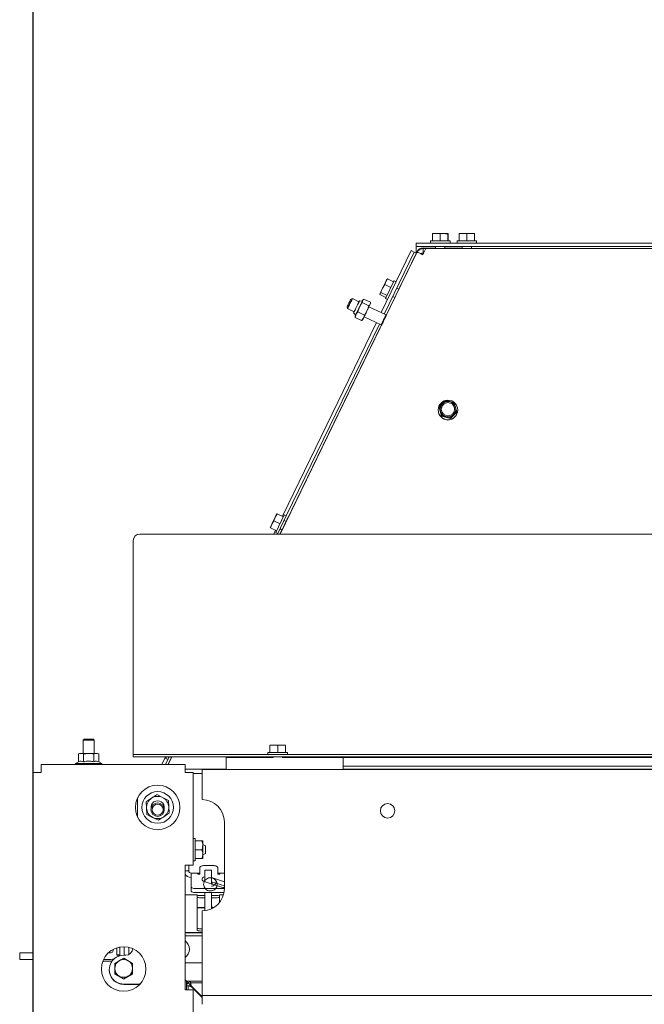
# Paper-space layout 'voor en achteraanzicht' of a CAD drawing. Units: millimetres. Extents: x 296 to 2852, y 92 to 4048.
# Drawn here: x 1006 to 1287, y 2911 to 3353 of the extents above; entities that cross this region are included whole.
import ezdxf

# ---------------------------------------------------------------- set-up
doc = ezdxf.new("R2010")
doc.units = ezdxf.units.MM
doc.layers.add('DIM', color=10, linetype='Continuous')
doc.styles.add('SLDTEXTSTYLE4', font='TXT', dxfattribs={"width": 0.75})
doc.dimstyles.new('SLDDIMSTYLE2', dxfattribs={"dimtxt": 42, "dimasz": 28, "dimexe": 0, "dimexo": 0.0625, "dimgap": 10.5, "dimtad": 1, "dimdec": 0, "dimlfac": 0.7, "dimrnd": 1e-09, "dimzin": 12, "dimdsep": 46, "dimtxsty": 'SLDTEXTSTYLE4', "dimsah": 1, "dimcen": 0.09, "dimadec": 0, "dimazin": 3, "dimtfac": 1, "dimtofl": 0, "dimtmove": 0, "dimatfit": 3, "dimfxl": 0, "dimfrac": 2, "dimtolj": 1, "dimtzin": 12, "dimarcsym": 0})

# ---------------------------------------------------------------- blocks, each defined once
blk = doc.blocks.new('_D_28')
at = {"layer": 'DIM', "color": 1, "ltscale": 196}
for p, q in [((1012.18, 2520.07), (1012.18, 3584.82)), ((1824.68, 2924.57), (1824.68, 3584.82)), ((1824.68, 3570.82), (1012.18, 3570.82))]:
    blk.add_line(p, q, dxfattribs=at)
for points in [[(1012.18, 3570.82), (1040.18, 3567.32), (1040.18, 3574.32)], [(1824.68, 3570.82), (1796.68, 3574.32), (1796.68, 3567.32)]]:
    blk.add_solid(points, dxfattribs=at)
at = {"layer": 'DIM', "color": 1, "ltscale": 196, "insert": (1361.96, 3624.96), "char_height": 42, "attachment_point": 1, "style": 'SLDTEXTSTYLE4'}
blk.add_mtext('813', dxfattribs=at)

psp = doc.layouts.new('voor en achteraanzicht')

# ---------------------------------------------------------------- linework, layer by layer
at = {"linetype": 'Continuous', "lineweight": 15, "ltscale": 14}
for p, q in [((1190.82, 3253.79), (1190.82, 3252.79)), ((1190.82, 3253.79), (1191.36, 3253.79)), ((1191.36, 3253.79), (1199.62, 3253.79)), ((1191.67, 3256.89), (1193.39, 3257.04)), ((1191.72, 3257.04), (1191.67, 3256.89)), ((1191.67, 3253.79), (1191.67, 3256.89)), ((1193.39, 3257.04), (1191.72, 3257.04)), ((1193.39, 3257.04), (1195.12, 3256.89)), ((1196.89, 3257.04), (1193.39, 3257.04)), ((1195.12, 3256.89), (1196.89, 3257.04)), ((1195.12, 3253.79), (1195.12, 3256.89)), ((1198.72, 3257.04), (1196.89, 3257.04)), ((1198.67, 3256.89), (1198.72, 3257.04)), ((1198.67, 3253.79), (1198.67, 3256.89)), ((1198.72, 3257.04), (1198.78, 3256.89)), ((1198.78, 3253.79), (1198.78, 3256.89)), ((1199.62, 3252.79), (1199.62, 3253.79)), ((1202.76, 3253.79), (1202.76, 3252.79)), ((1202.76, 3253.79), (1211.56, 3253.79)), ((1203.65, 3256.89), (1205.4, 3257.04)), ((1203.65, 3253.79), (1203.65, 3256.89)), ((1203.66, 3257.04), (1203.66, 3257.04)), ((1205.4, 3257.04), (1203.66, 3257.04)), ((1208.9, 3257.04), (1205.4, 3257.04)), ((1205.4, 3257.04), (1207.14, 3256.89)), ((1207.14, 3256.89), (1208.9, 3257.04)), ((1207.14, 3253.79), (1207.14, 3256.89)), ((1208.9, 3257.04), (1210.65, 3256.89)), ((1210.66, 3257.04), (1208.9, 3257.04)), ((1210.65, 3253.79), (1210.65, 3256.89)), ((1210.66, 3257.04), (1210.66, 3257.04)), ((1210.66, 3257.04), (1210.67, 3256.89)), ((1210.67, 3253.79), (1210.67, 3256.89)), ((1211.56, 3252.79), (1211.56, 3253.79)), ((1182.18, 3249.38), (1168.66, 3221.52)), ((1183.53, 3248.72), (1182.18, 3249.38)), ((1184.43, 3251.29), (1184.43, 3252.79)), ((1184.43, 3252.79), (1187.43, 3252.79)), ((1187.43, 3251.29), (1184.43, 3251.29)), ((1184.43, 3251.29), (1184.43, 3250.29)), ((1184.43, 3250.29), (1184.43, 3248.29)), ((1187.43, 3252.79), (1394.06, 3252.79)), ((1187.43, 3251.29), (1394.1, 3251.29)), ((1187.45, 3247.65), (1188.75, 3250.32)), ((1187.46, 3248.32), (1187.47, 3250.32)), ((1187.47, 3250.32), (1188.75, 3250.31)), ((1193.12, 3250.55), (1187.52, 3250.59)), ((1394.14, 3250.32), (1188.75, 3250.32)), ((1193.12, 3251.29), (1193.12, 3250.32)), ((1197.32, 3250.32), (1197.32, 3251.29)), ((1205.06, 3250.46), (1197.32, 3250.52)), ((1205.06, 3251.29), (1205.06, 3250.32)), ((1209.26, 3250.32), (1209.26, 3251.29)), ((1184.75, 3248.63), (1123.25, 3121.99)), ((1183.53, 3248.72), (1170.01, 3220.87)), ((1184.8, 3248.9), (1176.65, 3232.12)), ((1184.43, 3248.29), (1183.53, 3248.72)), ((1187.41, 3247.56), (1187.45, 3247.65)), ((1187.46, 3248.32), (1187.78, 3248.31)), ((1170.72, 3235.49), (1171.46, 3236.68)), ((1170.72, 3235.49), (1171.14, 3236.35)), ((1171.46, 3236.68), (1171.07, 3236.22)), ((1174.25, 3235.32), (1171.46, 3236.68)), ((1174.4, 3235.64), (1174.45, 3235.74)), ((1175.35, 3235.31), (1174.45, 3235.74)), ((1169.25, 3232.47), (1168.14, 3230.19)), ((1170.72, 3235.49), (1169.25, 3232.47)), ((1169.25, 3232.47), (1170.24, 3234.18)), ((1170.24, 3234.18), (1170.72, 3235.49)), ((1173.04, 3232.82), (1170.24, 3234.18)), ((1170.61, 3227.83), (1174.4, 3235.64)), ((1176.65, 3232.12), (1175.7, 3232.58)), ((1155.71, 3227.81), (1155.05, 3227.58)), ((1158.68, 3226.37), (1155.71, 3227.81)), ((1160.33, 3226.9), (1160.74, 3227.39)), ((1160.72, 3227.42), (1160.46, 3227.17)), ((1163.89, 3226.15), (1160.92, 3227.6)), ((1168.02, 3229.61), (1168.14, 3230.19)), ((1170.82, 3228.25), (1168.02, 3229.61)), ((1168.14, 3230.19), (1168.53, 3230.64)), ((1171.32, 3229.28), (1168.53, 3230.64)), ((1170.61, 3227.83), (1171.51, 3227.39)), ((1174.82, 3228.34), (1170.9, 3220.27)), ((1173.87, 3228.81), (1174.82, 3228.34)), ((1153.3, 3223.98), (1153.53, 3223.31)), ((1153.53, 3223.31), (1156.5, 3221.87)), ((1158.15, 3221.89), (1158.94, 3224.04)), ((1160.24, 3226.72), (1158.9, 3226.82)), ((1158.94, 3224.04), (1160.15, 3226)), ((1163.12, 3224.56), (1160.15, 3226)), ((1163.12, 3224.56), (1162.32, 3222.41)), ((1170.83, 3220.47), (1163.18, 3224.18)), ((1163.84, 3225.53), (1163.87, 3225.88)), ((1156.28, 3221.42), (1157.19, 3220.43)), ((1156.38, 3221.63), (1156.5, 3221.87)), ((1156.92, 3219.36), (1157.33, 3220.72)), ((1159.88, 3217.92), (1156.92, 3219.36)), ((1156.97, 3219.98), (1156.93, 3219.63)), ((1157.1, 3220.25), (1157.19, 3220.43)), ((1157.33, 3220.72), (1158.15, 3221.89)), ((1161.11, 3220.44), (1158.15, 3221.89)), ((1160.7, 3219.08), (1159.88, 3217.92)), ((1160.09, 3218.09), (1160.34, 3218.34)), ((1161.11, 3220.44), (1160.7, 3219.08)), ((1161, 3219.69), (1168.64, 3215.97)), ((1162.32, 3222.41), (1161.11, 3220.44)), ((1170.92, 3220.2), (1170.83, 3220.47)), ((1166.48, 3217.02), (1124.25, 3130)), ((1168.84, 3216.04), (1125.9, 3127.64)), ((1167.83, 3216.37), (1125.99, 3130.15)), ((1168.64, 3215.97), (1168.91, 3216.07)), ((1196.2, 3180.6), (1194.78, 3179.16)), ((1194.78, 3179.16), (1195.31, 3177.23)), ((1194.78, 3178.83), (1194.78, 3179.16)), ((1194.78, 3178.83), (1195.83, 3174.95)), ((1197.63, 3182.01), (1196.2, 3180.6)), ((1199.58, 3181.51), (1197.63, 3182.01)), ((1201.53, 3180.98), (1199.58, 3181.51)), ((1202.06, 3179.05), (1201.53, 3180.98)), ((1194.28, 3177.8), (1194.28, 3177.7)), ((1195.83, 3175.28), (1197.79, 3174.78)), ((1195.83, 3174.95), (1195.83, 3175.28)), ((1195.83, 3174.95), (1199.74, 3173.92)), ((1197.79, 3174.78), (1199.74, 3174.25)), ((1199.74, 3173.92), (1202.59, 3176.77)), ((1199.74, 3174.25), (1201.17, 3175.69)), ((1199.74, 3173.92), (1199.74, 3174.25)), ((1201.17, 3175.69), (1202.59, 3177.1)), ((1202.59, 3176.77), (1202.59, 3177.1)), ((1203.08, 3177.7), (1203.08, 3177.8)), ((1121.04, 3129.61), (1119.51, 3126.47)), ((1120.41, 3127.98), (1121.04, 3129.61)), ((1121.81, 3131.19), (1121.04, 3129.61)), ((1121.04, 3129.61), (1121.94, 3131.12)), ((1121.27, 3122.66), (1125.12, 3130.57)), ((1124.73, 3129.76), (1121.94, 3131.12)), ((1126.02, 3130.14), (1122.17, 3122.22)), ((1126.02, 3130.14), (1125.12, 3130.57)), ((1119.51, 3126.47), (1118.74, 3124.89)), ((1118.87, 3124.83), (1119.51, 3126.47)), ((1119.51, 3126.47), (1120.41, 3127.98)), ((1123.2, 3126.62), (1120.41, 3127.98)), ((1124.12, 3123.94), (1125.86, 3127.54)), ((1125.91, 3127.63), (1125.02, 3128.07)), ((1734.18, 3121.99), (1060.18, 3121.99)), ((1121.66, 3123.47), (1118.87, 3124.83)), ((1121.19, 3123.7), (1120.36, 3121.99)), ((1121.27, 3122.66), (1122.17, 3122.22)), ((1122.14, 3122.24), (1122.03, 3121.99)), ((1124.07, 3123.86), (1123.16, 3121.99)), ((1123.18, 3124.29), (1124.07, 3123.86)), ((1057.18, 3052.05), (1057.18, 3119.04)), ((1057.18, 3051.77), (1057.18, 3052.05)), ((1057.18, 3023.42), (1057.18, 3051.77)), ((1035.18, 3029.82), (1034.68, 3029.32)), ((1034.68, 3029.32), (1034.68, 3023.32)), ((1034.68, 3029.32), (1035.82, 3029.32)), ((1035.18, 3029.82), (1036.09, 3029.82)), ((1035.82, 3029.32), (1039.68, 3029.32)), ((1036.09, 3029.82), (1039.18, 3029.82)), ((1039.68, 3029.32), (1039.18, 3029.82)), ((1039.68, 3023.32), (1039.68, 3029.32)), ((1033.18, 3023.32), (1032.56, 3023.1)), ((1032.56, 3023.1), (1033.72, 3023.32)), ((1033.72, 3023.32), (1033.18, 3023.32)), ((1037.18, 3023.32), (1033.72, 3023.32)), ((1033.72, 3023.32), (1034.87, 3023.1)), ((1040.65, 3023.32), (1037.18, 3023.32)), ((1039.49, 3023.1), (1040.65, 3023.32)), ((1040.65, 3023.32), (1041.8, 3023.1)), ((1041.18, 3023.32), (1040.65, 3023.32)), ((1041.8, 3023.1), (1041.18, 3023.32)), ((1057.18, 3022.82), (1057.18, 3023.42)), ((1117.78, 3023.82), (1117.78, 3022.82)), ((1117.78, 3023.82), (1126.58, 3023.82)), ((1118.68, 3026.93), (1120.43, 3027.07)), ((1120.43, 3027.07), (1118.68, 3027.07)), ((1118.68, 3023.82), (1118.68, 3026.93)), ((1120.43, 3027.07), (1122.18, 3026.93)), ((1123.93, 3027.07), (1120.43, 3027.07)), ((1122.18, 3026.93), (1123.93, 3027.07)), ((1122.18, 3023.82), (1122.18, 3026.93)), ((1123.93, 3027.07), (1125.68, 3026.93)), ((1125.68, 3027.07), (1123.93, 3027.07)), ((1125.68, 3023.82), (1125.68, 3026.93)), ((1126.58, 3022.82), (1126.58, 3023.82)), ((1032.56, 3019.56), (1031.28, 3018.82)), ((1031.28, 3018.82), (1031.28, 3018.32)), ((1031.28, 3018.82), (1043.08, 3018.82)), ((1032.56, 3019.56), (1032.56, 3023.1)), ((1034.87, 3019.56), (1034.87, 3023.1)), ((1039.49, 3019.56), (1039.49, 3023.1)), ((1041.8, 3019.56), (1041.8, 3023.1)), ((1043.08, 3018.82), (1041.8, 3019.56)), ((1043.08, 3018.32), (1043.08, 3018.82)), ((1057.18, 3021.82), (1057.18, 3022.82)), ((1057.18, 3022.82), (1060.18, 3022.82)), ((1060.18, 3021.82), (1057.18, 3021.82)), ((1734.18, 3022.82), (1060.18, 3022.82)), ((1734.18, 3021.82), (1060.18, 3021.82)), ((1071.74, 3021.82), (1070.04, 3018.32)), ((1073.41, 3021.82), (1071.71, 3018.32)), ((1071.8, 3021.07), (1072.17, 3021.82)), ((1071.8, 3021.07), (1072.7, 3020.63)), ((1073.28, 3021.82), (1072.7, 3020.63)), ((1074.5, 3021.82), (1072.8, 3018.32)), ((1074.59, 3021.82), (1072.89, 3018.32)), ((1099.03, 3016.07), (1099.03, 3021.57)), ((1120.14, 3021.57), (1099.03, 3021.57)), ((1119.68, 3021.82), (1119.68, 3021.57)), ((1120.08, 3021.82), (1120.08, 3021.57)), ((1151.53, 3021.57), (1124.22, 3021.57)), ((1124.28, 3021.57), (1124.28, 3021.82)), ((1124.68, 3021.57), (1124.68, 3021.82)), ((1151.53, 3021.57), (1151.53, 3016.07)), ((1366.53, 3021.57), (1151.53, 3021.57)), ((1012.18, 3014.72), (1012.18, 2875.07)), ((1015.78, 3014.72), (1012.18, 3014.72)), ((1015.78, 3014.72), (1015.78, 3018.32)), ((1015.78, 3018.32), (1080.58, 3018.32)), ((1080.58, 3018.32), (1080.58, 3014.72)), ((1099.03, 3016.32), (1080.58, 3016.32)), ((1084.18, 3014.72), (1080.58, 3014.72)), ((1084.18, 3014.72), (1084.18, 2973.07)), ((1088.18, 3016.07), (1088.18, 3002.57)), ((1790.28, 3016.07), (1088.18, 3016.07)), ((1151.53, 3017.57), (1366.53, 3017.57)), ((1366.53, 3016.32), (1151.53, 3016.32)), ((1088.18, 3014.32), (1084.18, 3014.32)), ((1059.18, 3003.43), (1059.18, 2994.71)), ((1063.03, 3001.68), (1063.19, 2998.8)), ((1070.44, 3003.53), (1067.87, 3004.84)), ((1073.02, 3002.23), (1070.44, 3003.53)), ((1073.18, 2999.35), (1073.02, 3002.23)), ((1063.19, 2998.8), (1063.35, 2995.91)), ((1073.33, 2996.46), (1073.18, 2999.35)), ((1063.35, 2995.91), (1065.93, 2994.61)), ((1065.93, 2994.61), (1068.5, 2993.31)), ((1098.18, 2962.57), (1098.18, 2992.57)), ((1084.98, 2985.07), (1084.18, 2985.07)), ((1084.98, 2975.07), (1084.98, 2985.07)), ((1084.98, 2984.07), (1088.13, 2984.07)), ((1088.48, 2984.07), (1088.48, 2982.07)), ((1084.98, 2980.07), (1088.13, 2980.07)), ((1088.13, 2980.07), (1088.48, 2982.07)), ((1089.68, 2981.84), (1088.48, 2982.42)), ((1088.48, 2982.07), (1088.48, 2978.07)), ((1089.68, 2981.84), (1089.68, 2978.31)), ((1084.18, 2975.07), (1084.98, 2975.07)), ((1084.98, 2976.07), (1088.13, 2976.07)), ((1088.13, 2976.07), (1088.48, 2978.07)), ((1088.48, 2977.72), (1089.68, 2978.31)), ((1088.48, 2978.07), (1088.48, 2976.07)), ((1080.58, 2973.07), (1080.58, 2917.07)), ((1080.58, 2973.07), (1084.18, 2973.07)), ((1080.58, 2970.57), (1082.18, 2970.57)), ((1082.18, 2972.57), (1082.18, 2973.07)), ((1082.18, 2970.57), (1082.18, 2972.57)), ((1087.18, 2969.15), (1087.18, 2972.11)), ((1089.18, 2972.95), (1093.18, 2972.95)), ((1089.35, 2970.82), (1092.35, 2970.82)), ((1089.35, 2970.82), (1089.35, 2965.67)), ((1092.35, 2970.82), (1092.35, 2964.69)), ((1092.4, 2970.82), (1092.35, 2970.82)), ((1092.4, 2964.67), (1092.4, 2970.82)), ((1095.18, 2972.11), (1095.18, 2969.15)), ((1086.18, 2969.57), (1083.18, 2969.57)), ((1083.18, 2969.57), (1083.18, 2969.56)), ((1083.18, 2969.56), (1083.18, 2969.29)), ((1083.18, 2963.47), (1083.18, 2969.29)), ((1086.18, 2969.29), (1086.18, 2969.57)), ((1086.18, 2969.57), (1087.18, 2969.57)), ((1086.18, 2969.29), (1086.18, 2969.15)), ((1086.18, 2969.15), (1087.18, 2969.15)), ((1088.18, 2966.39), (1088.18, 2966.78)), ((1089.05, 2965.76), (1096.83, 2963.22)), ((1098.18, 2965.62), (1092.4, 2967.51)), ((1098.18, 2963.81), (1092.4, 2965.7)), ((1095.18, 2969.57), (1096.18, 2969.57)), ((1095.18, 2969.15), (1096.18, 2969.15)), ((1098.18, 2969.57), (1096.18, 2969.57)), ((1096.18, 2969.57), (1096.18, 2969.29)), ((1096.18, 2969.15), (1096.18, 2969.29)), ((1083.18, 2963.47), (1083.18, 2961.65)), ((1098.18, 2962.62), (1085.18, 2962.62)), ((1085.93, 2959.76), (1080.58, 2959.76)), ((1098.03, 2960.81), (1085.18, 2960.81)), ((1085.93, 2957.91), (1085.93, 2959.76)), ((1085.93, 2945.94), (1085.93, 2957.91)), ((1087.93, 2959.49), (1089.35, 2959.49)), ((1087.93, 2958.5), (1089.35, 2958.5)), ((1089.35, 2960.81), (1089.35, 2952.64)), ((1092.35, 2960.81), (1092.35, 2953.48)), ((1092.4, 2954.82), (1092.4, 2960.81)), ((1092.4, 2959.49), (1093.93, 2959.49)), ((1092.4, 2958.5), (1093.93, 2958.5)), ((1097.78, 2959.76), (1095.93, 2959.76)), ((1095.93, 2959.76), (1095.93, 2957.91)), ((1095.93, 2956.25), (1095.93, 2957.91)), ((1085.93, 2954.03), (1089.35, 2954.03)), ((1085.93, 2953.95), (1089.35, 2953.95)), ((1088.18, 2952.57), (1088.18, 2917.07)), ((1092.47, 2954.82), (1092.4, 2954.82)), ((1092.49, 2954.03), (1093.38, 2954.03)), ((1092.49, 2953.95), (1093.25, 2953.95)), ((1092.49, 2953.82), (1092.49, 2953.54)), ((1085.93, 2943.8), (1085.93, 2945.94)), ((1085.93, 2943.69), (1085.93, 2943.8)), ((1087.93, 2944.54), (1088.18, 2944.54)), ((1080.58, 2942.83), (1088.18, 2942.83)), ((1080.58, 2942.73), (1088.18, 2942.73)), ((1080.58, 2942.65), (1088.18, 2942.65)), ((1088.18, 2941.32), (1080.58, 2941.32)), ((1087.93, 2943.54), (1088.18, 2943.54)), ((1048.18, 2935.24), (1048.18, 2934.72)), ((1049.88, 2935.96), (1049.88, 2932.85)), ((1051.18, 2932.39), (1051.18, 2936.29)), ((1053.18, 2932.63), (1053.18, 2936.44)), ((1055.18, 2932.9), (1055.18, 2936.18)), ((1006.18, 2933.72), (1006.18, 2930.72)), ((1009.18, 2933.72), (1006.18, 2933.72)), ((1006.18, 2930.72), (1009.18, 2930.72)), ((1012.18, 2933.72), (1009.18, 2933.72)), ((1012.18, 2930.72), (1009.18, 2930.72)), ((1047.18, 2930.72), (1043.9, 2930.72)), ((1047.18, 2933.72), (1046.08, 2933.72)), ((1049.88, 2932.85), (1051.18, 2932.85)), ((1049.88, 2932.85), (1049.88, 2932.69)), ((1049.88, 2932.69), (1051.18, 2932.69)), ((1053.93, 2932.63), (1052.93, 2932.63)), ((1052.93, 2931.28), (1054.93, 2930.15)), ((1044.97, 2930.03), (1043.6, 2930.03)), ((1047.73, 2930.03), (1044.97, 2930.03)), ((1046.43, 2926.14), (1046.43, 2926)), ((1048.93, 2928.98), (1050.93, 2930.15)), ((1080.58, 2929.2), (1088.18, 2929.2)), ((1048.93, 2924.14), (1048.93, 2924.37)), ((1052.93, 2921.83), (1048.93, 2924.14)), ((1052.93, 2922.07), (1050.93, 2923.25)), ((1056.93, 2924.14), (1052.93, 2921.83)), ((1052.93, 2921.83), (1052.93, 2922.07)), ((1056.93, 2924.37), (1054.93, 2923.25)), ((1056.93, 2924.14), (1056.93, 2924.37)), ((1080.64, 2921.45), (1081.14, 2920.95)), ((1052.93, 2919.66), (1060.29, 2919.66)), ((1052.93, 2919.51), (1060.15, 2919.51)), ((1053.18, 2919.51), (1053.18, 2919.45)), ((1055.18, 2919.45), (1053.18, 2919.45)), ((1055.18, 2919.51), (1055.18, 2919.45)), ((1060.38, 2920.14), (1060.24, 2919.76)), ((1060.24, 2919.76), (1060.34, 2919.73)), ((1060.29, 2919.75), (1060.38, 2919.99)), ((1060.62, 2920.05), (1060.38, 2920.14)), ((1060.38, 2920.14), (1060.38, 2919.99)), ((1060.38, 2919.99), (1060.53, 2919.94)), ((1084.18, 2917.07), (1080.58, 2917.07)), ((1081.14, 2920.95), (1081.93, 2920.16)), ((1081.14, 2920.95), (1088.18, 2920.95)), ((1081.14, 2920.95), (1081.14, 2917.07)), ((1081.85, 2920.25), (1081.14, 2920.95)), ((1081.29, 2919.2), (1081.29, 2918.92)), ((1081.29, 2918.92), (1081.89, 2918.92)), ((1081.89, 2918.92), (1083.49, 2918.32)), ((1081.89, 2917.07), (1081.89, 2918.92)), ((1082.89, 2918.92), (1081.89, 2918.92)), ((1082.89, 2919.2), (1081.93, 2920.16)), ((1082.89, 2920.7), (1082.89, 2920.2)), ((1082.89, 2920.2), (1082.89, 2919.2)), ((1082.89, 2920.2), (1083.39, 2918.7)), ((1088.18, 2920.2), (1082.89, 2920.2)), ((1082.89, 2919.2), (1083.39, 2918.7)), ((1082.89, 2918.92), (1083.49, 2918.32)), ((1083.39, 2918.7), (1088.18, 2913.91)), ((1083.49, 2918.32), (1088.18, 2913.63)), ((1083.64, 2918.45), (1083.5, 2918.31)), ((1083.61, 2918.2), (1083.89, 2918.2)), ((1083.89, 2917.92), (1083.89, 2918.2)), ((1084.18, 2917.07), (1084.18, 2877.57)), ((1088.18, 2917.07), (1088.18, 2914.57)), ((1088.18, 2914.57), (1088.18, 2910.57)), ((1824.28, 2914.57), (1088.18, 2914.57))]:
    psp.add_line(p, q, dxfattribs=at)
at = {"linetype": 'Continuous', "lineweight": 15, "ltscale": 14, "flags": 128}
for points in [[(1153.3, 3223.98), (1153.37, 3224.12), (1153.56, 3224.51), (1153.84, 3225.09), (1154.17, 3225.78), (1154.51, 3226.47), (1154.79, 3227.05), (1154.98, 3227.44), (1155.05, 3227.58), (1154.98, 3227.44), (1154.79, 3227.05), (1154.51, 3226.47), (1154.17, 3225.78), (1153.84, 3225.09), (1153.55, 3224.51), (1153.37, 3224.12), (1153.3, 3223.98)], [(1153.53, 3223.31), (1153.61, 3223.48), (1153.85, 3223.97), (1154.21, 3224.7), (1154.62, 3225.56), (1155.04, 3226.42), (1155.4, 3227.15), (1155.63, 3227.64), (1155.71, 3227.81), (1155.71, 3227.81)], [(1160.33, 3226.9), (1160.23, 3226.69), (1160.1, 3226.43), (1159.95, 3226.12), (1159.78, 3225.76), (1159.59, 3225.37), (1159.38, 3224.95), (1159.17, 3224.51), (1158.94, 3224.04)], [(1160.24, 3226.72), (1160.33, 3226.9), (1160.4, 3227.05), (1160.45, 3227.14), (1160.46, 3227.17), (1160.45, 3227.14), (1160.4, 3227.05), (1160.33, 3226.9)], [(1158.68, 3226.37), (1158.84, 3226.69), (1158.9, 3226.82), (1158.8, 3226.61), (1158.56, 3226.11), (1158.2, 3225.37), (1157.76, 3224.47), (1157.31, 3223.54), (1156.89, 3222.67), (1156.55, 3221.98), (1156.34, 3221.55), (1156.28, 3221.42), (1156.38, 3221.63), (1156.38, 3221.63)], [(1158.68, 3226.37), (1158.6, 3226.2), (1158.36, 3225.71), (1158.01, 3224.98), (1157.59, 3224.12), (1157.17, 3223.26), (1156.82, 3222.53), (1156.58, 3222.04), (1156.5, 3221.87), (1156.5, 3221.87)], [(1160.24, 3226.72), (1160.21, 3226.64), (1160.01, 3226.24), (1159.68, 3225.56), (1159.24, 3224.66), (1158.75, 3223.64), (1158.25, 3222.61), (1157.8, 3221.69), (1157.45, 3220.97), (1157.24, 3220.54), (1157.19, 3220.43)], [(1158.94, 3224.04), (1158.72, 3223.57), (1158.49, 3223.1), (1158.26, 3222.64), (1158.05, 3222.2), (1157.84, 3221.77), (1157.65, 3221.38), (1157.48, 3221.03), (1157.33, 3220.72)], [(1163.7, 3225.26), (1163.6, 3225.05), (1163.48, 3224.79), (1163.32, 3224.48), (1163.15, 3224.13), (1162.96, 3223.73), (1162.76, 3223.31), (1162.54, 3222.87), (1162.32, 3222.41)], [(1157.33, 3220.72), (1157.2, 3220.46), (1157.1, 3220.25), (1157.03, 3220.1), (1156.98, 3220.01), (1156.97, 3219.98), (1156.98, 3220.01), (1157.03, 3220.1), (1157.1, 3220.25)], [(1162.32, 3222.41), (1162.09, 3221.94), (1161.86, 3221.47), (1161.64, 3221), (1161.42, 3220.56), (1161.22, 3220.14), (1161.03, 3219.75), (1160.85, 3219.39), (1160.7, 3219.08)], [(1168.64, 3215.97), (1168.73, 3216.14), (1168.96, 3216.63), (1169.32, 3217.36), (1169.73, 3218.22), (1170.15, 3219.08), (1170.51, 3219.81), (1170.74, 3220.3), (1170.83, 3220.47), (1170.83, 3220.47)], [(1168.91, 3216.07), (1168.9, 3216.06), (1168.82, 3215.89), (1168.91, 3216.06), (1169.14, 3216.54), (1169.5, 3217.27), (1169.91, 3218.13), (1170.33, 3218.99), (1170.69, 3219.72), (1170.92, 3220.21), (1171.01, 3220.38)], [(1171.01, 3220.38), (1170.92, 3220.21), (1170.92, 3220.2)], [(1125.86, 3127.54), (1126.28, 3128.4), (1126.64, 3129.13), (1126.87, 3129.62), (1126.96, 3129.79), (1126.87, 3129.62), (1126.64, 3129.13), (1126.28, 3128.4), (1125.91, 3127.63)], [(1123.17, 3121.99), (1123.34, 3122.35), (1123.7, 3123.08), (1124.12, 3123.94)], [(1124.07, 3123.86), (1123.7, 3123.08), (1123.34, 3122.35), (1123.17, 3121.99)], [(1074.51, 3021.82), (1074.33, 3021.44), (1073.97, 3020.71), (1073.74, 3020.23), (1073.65, 3020.05), (1073.74, 3020.23), (1073.97, 3020.71), (1074.33, 3021.44), (1074.51, 3021.82)], [(1087.18, 2972.11), (1087.22, 2972.27), (1087.34, 2972.43), (1087.52, 2972.58), (1087.77, 2972.71), (1088.07, 2972.81), (1088.42, 2972.89), (1088.79, 2972.94), (1089.18, 2972.95)], [(1093.18, 2972.95), (1093.57, 2972.94), (1093.95, 2972.89), (1094.29, 2972.81), (1094.6, 2972.71), (1094.85, 2972.58), (1095.03, 2972.43), (1095.14, 2972.27), (1095.18, 2972.11)], [(1085.18, 2962.62), (1084.79, 2962.64), (1084.42, 2962.69), (1084.07, 2962.76), (1083.77, 2962.87), (1083.52, 2963), (1083.34, 2963.14), (1083.22, 2963.3), (1083.18, 2963.47)], [(1083.18, 2961.65), (1083.22, 2961.49), (1083.34, 2961.33), (1083.52, 2961.18), (1083.77, 2961.06), (1084.07, 2960.95), (1084.42, 2960.87), (1084.79, 2960.82), (1085.18, 2960.81)], [(1048.61, 2930.98), (1047.96, 2930.8), (1047.18, 2930.72)], [(1050.63, 2932.69), (1050.51, 2932.5), (1050.09, 2931.97)]]:
    psp.add_lwpolyline(points, dxfattribs=at)
at = {"linetype": 'Continuous', "lineweight": 15, "ltscale": 196}
for centre, radius in [((1198.68, 3177.78), 4.39), ((1198.68, 3178.13), 2.99), ((1068.18, 2999.07), 10), ((1068.18, 2999.07), 7.1), ((1068.18, 2998.07), 3), ((1068.18, 2998.07), 2.5), ((1171.53, 2997.57), 3.25), ((1052.93, 2926.44), 10)]:
    psp.add_circle(centre, radius, dxfattribs=at)
for centre, radius, start, end in [((1187.5, 3247.59), 3, 89.5923, 154.0923), ((1093.41, 3259.45), 78.17, 334.0657, 334.2889), ((864.2, 3362.96), 329.57, 333.9706, 334.1143), ((1198.65, 3178.14), 3.47, 134.9611, 195.2288), ((1198.67, 3178.08), 2.99, 104.9654, 179.9036), ((1198.68, 3178.11), 3.51, 75.2262, 134.9611), ((1198.69, 3178.08), 3, 0.1807, 105.2959), ((1198.7, 3178.13), 3.49, 15.3316, 75.329), ((1198.72, 3178.14), 3.47, 314.9611, 15.2288), ((1198.68, 3177.72), 4.4, 180.2423, 359.7577), ((1198.67, 3178.15), 3.49, 195.3316, 255.329), ((1198.68, 3178.17), 3.51, 255.2262, 314.9611), ((1198.68, 3175.74), 2.51, 246.6812, 293.3188), ((1060.16, 3119.02), 2.98, 89.5648, 179.5581), ((1068.18, 2999.07), 5, 123.1576, 183.1576), ((1068.18, 2999.07), 3, 123.1576, 189.5941), ((1068.18, 2999.07), 5, 63.1576, 123.1576), ((1068.18, 2999.07), 3, 350.4059, 123.1576), ((1068.18, 2999.07), 5, 3.1576, 63.1576), ((1088.18, 2992.57), 10, 0, 90), ((1068.18, 2999.07), 5, 183.1576, 243.1576), ((1068.18, 2999.07), 5, 303.1576, 3.1576), ((1068.18, 2999.07), 5, 243.1576, 303.1576), ((1083.18, 2970.57), 1, 180, 270), ((1083.18, 2970.57), 3, 209.9264, 270), ((1088.18, 2962.57), 10, 270, 0), ((1087.44, 2966.35), 6.87, 257.3714, 274.1486), ((1087.44, 2965.35), 6.87, 257.3714, 274.1486), ((1094.43, 2966.35), 6.87, 265.8514, 282.6286), ((1094.43, 2965.35), 6.87, 265.8514, 282.6286), ((1077.84, 2954.07), 14.65, 359.0227, 2.9343), ((1087.44, 2951.39), 6.87, 257.3714, 274.1486), ((1087.44, 2950.39), 6.87, 257.3714, 274.1486), ((1047.18, 2934.72), 1, 270, 0), ((1053.94, 2935.62), 3, 269.9212, 359.9209), ((1077.68, 2935.32), 4.75, 307.6276, 52.3724), ((1052.92, 2926.14), 6.48, 89.878, 270.122), ((1052.93, 2926.68), 4.01, 60.0771, 119.9229), ((1052.93, 2926.01), 6.49, 180.0853, 270.0726), ((1052.92, 2926.7), 3.99, 119.8931, 179.9701), ((1052.92, 2926.7), 3.99, 180.0299, 240.1069), ((1052.95, 2926.7), 3.99, 0.0299, 60.1069), ((1052.95, 2926.7), 3.99, 299.8931, 359.9701), ((1052.93, 2926.72), 4.01, 240.0771, 299.9229), ((1083.26, 2918.83), 2, 135, 169.4499), ((1083.34, 2918.75), 2, 102.9722, 135)]:
    psp.add_arc(centre, radius, start, end, dxfattribs=at)
for centre, start_param, end_param in [((1090.28, 2966.98), 2.019693, 3.339448), ((1090.28, 2966.59), 2.943738, 4.101524), ((1090.28, 2965.17), 2.022953, 2.355743), ((1098.07, 2964.04), 4.101524, 4.767326)]:
    psp.add_ellipse(centre, major_axis=(2.15, 0), ratio=0.466308, start_param=start_param, end_param=end_param, dxfattribs=at)
at = {"linetype": 'Continuous', "lineweight": 15, "ltscale": 14}
for points, knots in [([(1196.89, 3257.04), (1197.34, 3257.02), (1197.93, 3257), (1198.52, 3256.91), (1198.67, 3256.89)], [0, 0, 0, 0, 0.750835, 1, 1, 1, 1]), ([(1203.66, 3257.04), (1203.66, 3257.02), (1203.66, 3257), (1203.65, 3256.91), (1203.65, 3256.89)], [0, 0, 0, 0, 0.7508352, 1, 1, 1, 1]), ([(1210.65, 3256.89), (1210.65, 3256.91), (1210.66, 3257), (1210.66, 3257.02), (1210.66, 3257.04)], [0, 0, 0, 0, 0.249165, 1, 1, 1, 1]), ([(1187.47, 3250.32), (1187.31, 3250.31), (1186.97, 3250.3), (1186.47, 3250.17), (1186, 3249.96), (1185.57, 3249.67), (1185.19, 3249.31), (1184.96, 3249), (1184.82, 3248.76), (1184.78, 3248.67), (1184.75, 3248.63)], [0, 0, 0, 0, 0.14874, 0.301703, 0.451961, 0.606576, 0.756835, 0.911452, 0.955673, 1, 1, 1, 1]), ([(1187.46, 3248.32), (1187.39, 3248.31), (1187.24, 3248.3), (1187.03, 3248.23), (1186.86, 3248.13), (1186.72, 3248.01), (1186.62, 3247.88), (1186.58, 3247.8), (1186.55, 3247.75)], [0, 0, 0, 0, 0.1948499, 0.397288, 0.5668385, 0.7413081, 0.8696103, 1, 1, 1, 1]), ([(1168.53, 3230.64), (1168.58, 3230.8), (1168.79, 3231.42), (1169.05, 3232.02), (1169.25, 3232.47)], [0, 0, 0, 0, 0.2491648, 1, 1, 1, 1]), ([(1160.15, 3226), (1160.15, 3226.07), (1160.15, 3226.39), (1160.25, 3226.67), (1160.33, 3226.9)], [0, 0, 0, 0, 0.203943, 1, 1, 1, 1]), ([(1163.7, 3225.26), (1163.58, 3225.06), (1163.41, 3224.81), (1163.17, 3224.6), (1163.12, 3224.56)], [0, 0, 0, 0, 0.796057, 1, 1, 1, 1]), ([(1163.89, 3226.15), (1163.89, 3226.14), (1163.88, 3225.81), (1163.79, 3225.53), (1163.7, 3225.26)], [0, 0, 0, 0, 0.054145, 1, 1, 1, 1]), ([(1156.95, 3219.64), (1156.94, 3219.61), (1156.91, 3219.52), (1156.92, 3219.42), (1156.92, 3219.36)], [0, 0, 0, 0, 0.323558, 1, 1, 1, 1]), ([(1159.88, 3217.92), (1159.94, 3217.96), (1160.02, 3218.01), (1160.07, 3218.09), (1160.09, 3218.11)], [0, 0, 0, 0, 0.683752, 1, 1, 1, 1]), ([(1202.59, 3177.1), (1202.55, 3177.26), (1202.37, 3177.91), (1202.19, 3178.56), (1202.06, 3179.05)], [0, 0, 0, 0, 0.249165, 1, 1, 1, 1]), ([(1195.31, 3177.23), (1195.44, 3176.74), (1195.62, 3176.09), (1195.79, 3175.44), (1195.83, 3175.28)], [0, 0, 0, 0, 0.750835, 1, 1, 1, 1]), ([(1034.87, 3023.1), (1035.05, 3023.13), (1035.81, 3023.26), (1036.58, 3023.29), (1037.18, 3023.32)], [0, 0, 0, 0, 0.226371, 1, 1, 1, 1]), ([(1037.18, 3023.32), (1037.93, 3023.28), (1038.7, 3023.24), (1039.46, 3023.1), (1039.49, 3023.1)], [0, 0, 0, 0, 0.957858, 1, 1, 1, 1]), ([(1032.56, 3019.56), (1032.98, 3019.75), (1033.75, 3020.1), (1034.52, 3019.73), (1034.87, 3019.56)], [0, 0, 0, 0, 0.534709, 1, 1, 1, 1]), ([(1034.87, 3019.56), (1035.06, 3019.61), (1036.02, 3019.87), (1037.61, 3020.02), (1038.93, 3019.7), (1039.49, 3019.56)], [0, 0, 0, 0, 0.127081, 0.6323, 1, 1, 1, 1]), ([(1039.49, 3019.56), (1039.91, 3019.75), (1040.68, 3020.1), (1041.44, 3019.73), (1041.8, 3019.56)], [0, 0, 0, 0, 0.534709, 1, 1, 1, 1]), ([(1065.45, 3003.26), (1064.83, 3002.85), (1064.02, 3002.32), (1063.22, 3001.8), (1063.03, 3001.68)], [0, 0, 0, 0, 0.766902, 1, 1, 1, 1]), ([(1067.87, 3004.84), (1067.83, 3004.82), (1067.04, 3004.29), (1066.23, 3003.77), (1065.45, 3003.26)], [0, 0, 0, 0, 0.038413, 1, 1, 1, 1]), ([(1068.5, 2993.31), (1068.69, 2993.43), (1069.49, 2993.95), (1070.3, 2994.48), (1070.92, 2994.88)], [0, 0, 0, 0, 0.233098, 1, 1, 1, 1]), ([(1070.92, 2994.88), (1071.7, 2995.39), (1072.51, 2995.92), (1073.3, 2996.44), (1073.33, 2996.46)], [0, 0, 0, 0, 0.961587, 1, 1, 1, 1]), ([(1088.48, 2982.07), (1088.48, 2982.12), (1088.48, 2982.79), (1088.3, 2983.46), (1088.13, 2984.07)], [0, 0, 0, 0, 0.070185, 1, 1, 1, 1]), ([(1088.13, 2984.07), (1088.17, 2984.07), (1088.38, 2984.07), (1088.44, 2984.07), (1088.48, 2984.07)], [0, 0, 0, 0, 0.203048, 1, 1, 1, 1]), ([(1088.48, 2978.07), (1088.48, 2978.12), (1088.48, 2978.79), (1088.3, 2979.46), (1088.13, 2980.07)], [0, 0, 0, 0, 0.070185, 1, 1, 1, 1]), ([(1088.48, 2976.07), (1088.44, 2976.07), (1088.38, 2976.07), (1088.17, 2976.07), (1088.13, 2976.07)], [0, 0, 0, 0, 0.796952, 1, 1, 1, 1]), ([(1094.83, 2963.88), (1094.88, 2964.23), (1094.99, 2964.92), (1094.59, 2966.01), (1093.85, 2966.86), (1092.82, 2967.39), (1091.67, 2967.52), (1090.54, 2967.23), (1089.6, 2966.55), (1088.99, 2965.59), (1088.78, 2964.47), (1089.02, 2963.36), (1089.66, 2962.4), (1090.62, 2961.73), (1091.75, 2961.45), (1092.89, 2961.59), (1093.86, 2962.11), (1094.58, 2962.93), (1094.88, 2963.87), (1094.93, 2964.58), (1094.82, 2964.87), (1094.8, 2964.91)], [0, 0, 0, 0, 0.057897, 0.113614, 0.170044, 0.225833, 0.282149, 0.3381, 0.394352, 0.450523, 0.506668, 0.562989, 0.618953, 0.675332, 0.731105, 0.787546, 0.841997, 0.893547, 0.950998, 0.993445, 1, 1, 1, 1]), ([(1094.47, 2965.78), (1094.48, 2965.7), (1094.5, 2965.33), (1094.19, 2964.7), (1093.59, 2964.08), (1092.93, 2963.74), (1092.51, 2963.74), (1092.4, 2963.74)], [0, 0, 0, 0, 0.080355, 0.351387, 0.627953, 0.899147, 1, 1, 1, 1]), ([(1092.48, 2964.5), (1092.49, 2964.51), (1092.52, 2964.54), (1092.48, 2964.71), (1092.42, 2964.96), (1092.4, 2965.08)], [0, 0, 0, 0, 0.163617, 0.627968, 1, 1, 1, 1]), ([(1092.77, 2964.55), (1092.77, 2964.73), (1092.76, 2965.03), (1092.72, 2965.44), (1092.71, 2965.6)], [0, 0, 0, 0, 0.597943, 1, 1, 1, 1]), ([(1094.13, 2965.13), (1094.14, 2965.13), (1094.19, 2965.04), (1094.2, 2964.94), (1094.21, 2964.85)], [0, 0, 0, 0, 0.076341, 1, 1, 1, 1]), ([(1050.93, 2930.15), (1050.98, 2930.18), (1051.66, 2930.57), (1052.32, 2930.94), (1052.93, 2931.28)], [0, 0, 0, 0, 0.070185, 1, 1, 1, 1]), ([(1048.93, 2926.7), (1048.93, 2926.88), (1048.93, 2927.65), (1048.93, 2928.4), (1048.93, 2928.98)], [0, 0, 0, 0, 0.225608, 1, 1, 1, 1]), ([(1048.93, 2924.37), (1048.93, 2924.53), (1048.93, 2925.29), (1048.93, 2926.07), (1048.93, 2926.7)], [0, 0, 0, 0, 0.203048, 1, 1, 1, 1]), ([(1054.93, 2930.15), (1054.98, 2930.13), (1055.66, 2929.74), (1056.32, 2929.34), (1056.93, 2928.98)], [0, 0, 0, 0, 0.070185, 1, 1, 1, 1]), ([(1056.93, 2928.98), (1056.93, 2928.4), (1056.93, 2927.65), (1056.93, 2926.88), (1056.93, 2926.7)], [0, 0, 0, 0, 0.774392, 1, 1, 1, 1]), ([(1056.93, 2926.7), (1056.93, 2926.07), (1056.93, 2925.29), (1056.93, 2924.53), (1056.93, 2924.37)], [0, 0, 0, 0, 0.796952, 1, 1, 1, 1]), ([(1050.93, 2923.25), (1050.89, 2923.27), (1050.21, 2923.66), (1049.55, 2924.03), (1048.93, 2924.37)], [0, 0, 0, 0, 0.070185, 1, 1, 1, 1]), ([(1054.93, 2923.25), (1054.89, 2923.22), (1054.21, 2922.83), (1053.55, 2922.43), (1052.93, 2922.07)], [0, 0, 0, 0, 0.070185, 1, 1, 1, 1])]:
    psp.add_open_spline(points, degree=3, knots=knots, dxfattribs=at)
psp.add_open_spline([(1184.75, 3248.63), (1184.8, 3248.64), (1184.91, 3248.65), (1185.53, 3248.43), (1186.39, 3248.06), (1187.07, 3247.73), (1187.41, 3247.56)], degree=3, dxfattribs=at)

# ---------------------------------------------------------------- dimensions: what is measured, and where the dimension line sits
at = {"layer": 'DIM', "color": 1, "ltscale": 14}
dim = psp.add_linear_dim(base=(1012.18, 3570.82), p1=(1824.68, 2910.57), p2=(1012.18, 2506.07), angle=0, dimstyle='SLDDIMSTYLE2', dxfattribs=at)
dim.commit()
dim.dimension.update_dxf_attribs({"geometry": '_D_28', "text_midpoint": (1408.51, 3570.82), "dimtype": 160})

doc.saveas('drawing.dxf')
